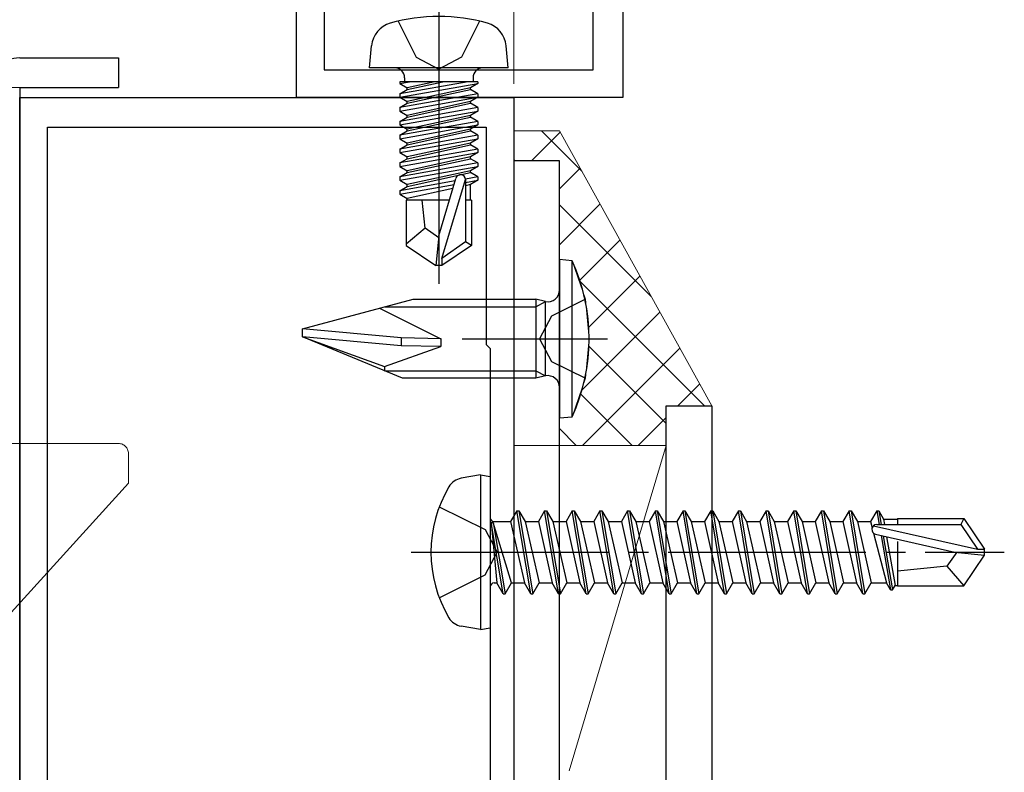
# Model space of a CAD drawing. Extents: x 0 to 990, y 0 to 1603.
# Drawn here: x 690 to 740, y 971 to 1009 of the extents above; entities that cross this region are included whole.
import ezdxf

# ---------------------------------------------------------------- set-up
doc = ezdxf.new("R2010")
doc.units = 0
for name, pattern in [('YCENTER_1', [13, 10, -1, 1, -1]), ('YDIVIDE_1', [15, 10, -1, 1, -1, 1, -1]), ('YHIDDEN_1', [4, 3, -1])]:
    doc.linetypes.add(name, pattern=pattern)
for name, color, linetype, lineweight in [('YKK_11', 7, 'CONTINUOUS', 30), ('YKK_12', 2, 'CONTINUOUS', 13), ('YKK_13', 4, 'CONTINUOUS', 30), ('YKK_D', 6, 'CONTINUOUS', 13), ('YSS_K', 3, 'CONTINUOUS', 13)]:
    doc.layers.add(name, color=color, linetype=linetype, lineweight=lineweight)

msp = doc.modelspace()

# ---------------------------------------------------------------- linework, layer by layer
at = {"layer": 'YKK_11', "linetype": 'ByBlock', "lineweight": -2, "ltscale": 0.5}
for p, q in [((720.5, 1018.157), (720.5, 1005.557)), ((704, 1005.557), (704, 1013.857)), ((705.4, 1012.857), (705.4, 1006.957)), ((719, 1006.957), (719, 1012.857)), ((705.4, 1006.957), (719, 1006.957)), ((690, 957.657, 0), (690, 1005.557, 0)), ((690, 1005.557, 0), (715, 1005.557, 0)), ((720.5, 1005.557), (704, 1005.557)), ((715, 1005.557, 0), (715, 960.407, 0)), ((691.4, 962.557, 0), (691.4, 1004.057, 0)), ((691.4, 962.557, 0), (691.4, 1004.057, 0)), ((691.4, 1004.057, 0), (713.6, 1004.057, 0)), ((713.6, 1004.057, 0), (713.6, 993.057, 0)), ((713.6, 993.057, 0), (713.8, 992.857, 0)), ((713.8, 992.857, 0), (713.8, 970.857, 0))]:
    msp.add_line(p, q, dxfattribs=at)
at = {"layer": 'YKK_12', "linetype": 'Continuous', "lineweight": 13, "ltscale": 3}
for p, q in [((689.5, 1006.057, 0), (690, 1006.057, 0)), ((690, 1006.057, 0), (690, 945.057, 0))]:
    msp.add_line(p, q, dxfattribs=at)
at = {"layer": 'YKK_13', "linetype": 'YCENTER_1', "ltscale": 3}
msp.add_line((711.2, 1010.811, 0), (711.2, 996.128, 0), dxfattribs=at)
at = {"layer": 'YKK_13', "linetype": 'YHIDDEN_1', "ltscale": 3}
for p, q in [((709.15, 1009.421, 0), (710.055, 1007.606, 0)), ((713.25, 1009.421, 0), (712.345, 1007.606, 0)), ((710.055, 1007.606, 0), (711.2, 1006.997, 0)), ((712.345, 1007.606, 0), (711.2, 1006.997, 0))]:
    msp.add_line(p, q, dxfattribs=at)
at = {"layer": 'YKK_13', "linetype": 'Continuous', "ltscale": 3}
for p, q in [((707.7, 1007.057, 0), (707.798, 1008.177, 0)), ((714.7, 1007.057, 0), (714.602, 1008.177, 0)), ((714.7, 1007.057, 0), (707.7, 1007.057, 0)), ((709.47, 1006.557, 0), (709.47, 1006.357, 0)), ((712.93, 1006.557, 0), (712.93, 1006.357, 0)), ((713.179, 1006.357, 0), (709.221, 1006.357, 0)), ((709.221, 1006.357, 0), (709.221, 1006.27, 0)), ((709.221, 1006.27, 0), (709.715, 1006.357, 0)), ((712.685, 1006.357, 0), (709.221, 1005.745, 0)), ((709.221, 1006.27, 0), (709.6, 1006.051, 0)), ((709.221, 1005.57, 0), (713.179, 1006.27, 0)), ((709.221, 1005.745, 0), (709.6, 1005.964, 0)), ((710.999, 1006.357, 0), (709.6, 1006.051, 0)), ((709.6, 1005.964, 0), (711.401, 1006.357, 0)), ((709.6, 1005.964, 0), (709.6, 1006.051, 0)), ((712.8, 1006.051, 0), (709.6, 1005.351, 0)), ((709.6, 1005.264, 0), (712.8, 1005.964, 0)), ((713.179, 1006.27, 0), (712.8, 1006.051, 0)), ((712.8, 1005.964, 0), (712.8, 1006.051, 0)), ((713.179, 1005.745, 0), (712.8, 1005.964, 0)), ((713.179, 1006.357, 0), (713.179, 1006.27, 0)), ((713.179, 1005.745, 0), (709.221, 1005.045, 0)), ((709.221, 1005.745, 0), (709.221, 1005.57, 0)), ((709.221, 1004.87, 0), (713.179, 1005.57, 0)), ((709.221, 1005.57, 0), (709.6, 1005.351, 0)), ((713.179, 1005.57, 0), (712.8, 1005.351, 0)), ((713.179, 1005.745, 0), (713.179, 1005.57, 0)), ((709.221, 1005.045, 0), (709.6, 1005.264, 0)), ((713.179, 1005.045, 0), (709.221, 1004.345, 0)), ((709.221, 1005.045, 0), (709.221, 1004.87, 0)), ((712.8, 1005.351, 0), (709.6, 1004.651, 0)), ((709.6, 1005.264, 0), (709.6, 1005.351, 0)), ((709.6, 1004.564, 0), (712.8, 1005.264, 0)), ((712.8, 1005.264, 0), (712.8, 1005.351, 0)), ((713.179, 1005.045, 0), (712.8, 1005.264, 0)), ((713.179, 1005.045, 0), (713.179, 1004.87, 0)), ((709.221, 1004.17, 0), (713.179, 1004.87, 0)), ((709.221, 1004.87, 0), (709.6, 1004.651, 0)), ((709.221, 1004.345, 0), (709.6, 1004.564, 0)), ((712.8, 1004.651, 0), (709.6, 1003.951, 0)), ((709.6, 1004.564, 0), (709.6, 1004.651, 0)), ((709.6, 1003.864, 0), (712.8, 1004.564, 0)), ((713.179, 1004.87, 0), (712.8, 1004.651, 0)), ((712.8, 1004.564, 0), (712.8, 1004.651, 0)), ((713.179, 1004.345, 0), (712.8, 1004.564, 0)), ((713.179, 1004.345, 0), (709.221, 1003.645, 0)), ((709.221, 1004.345, 0), (709.221, 1004.17, 0)), ((709.221, 1003.47, 0), (713.179, 1004.17, 0)), ((709.221, 1004.17, 0), (709.6, 1003.951, 0)), ((713.179, 1004.17, 0), (712.8, 1003.951, 0)), ((713.179, 1004.345, 0), (713.179, 1004.17, 0)), ((709.221, 1003.645, 0), (709.6, 1003.864, 0)), ((709.221, 1003.645, 0), (709.221, 1003.47, 0)), ((713.179, 1003.645, 0), (709.221, 1002.945, 0)), ((709.221, 1003.47, 0), (709.6, 1003.251, 0)), ((709.221, 1002.77, 0), (713.179, 1003.47, 0)), ((709.6, 1003.864, 0), (709.6, 1003.951, 0)), ((712.8, 1003.951, 0), (709.6, 1003.251, 0)), ((709.6, 1003.164, 0), (712.8, 1003.864, 0)), ((712.8, 1003.864, 0), (712.8, 1003.951, 0)), ((713.179, 1003.645, 0), (712.8, 1003.864, 0)), ((713.179, 1003.47, 0), (712.8, 1003.251, 0)), ((713.179, 1003.645, 0), (713.179, 1003.47, 0)), ((709.221, 1002.945, 0), (709.6, 1003.164, 0)), ((709.6, 1003.164, 0), (709.6, 1003.251, 0)), ((712.8, 1003.251, 0), (709.6, 1002.551, 0)), ((709.6, 1002.464, 0), (712.8, 1003.164, 0)), ((712.8, 1003.164, 0), (712.8, 1003.251, 0)), ((713.179, 1002.945, 0), (712.8, 1003.164, 0)), ((709.221, 1002.945, 0), (709.221, 1002.77, 0)), ((713.179, 1002.945, 0), (709.221, 1002.245, 0)), ((709.221, 1002.77, 0), (709.6, 1002.551, 0)), ((709.221, 1002.07, 0), (713.179, 1002.77, 0)), ((709.6, 1002.464, 0), (709.6, 1002.551, 0)), ((712.8, 1002.551, 0), (709.6, 1001.851, 0)), ((713.179, 1002.77, 0), (712.8, 1002.551, 0)), ((712.8, 1002.464, 0), (712.8, 1002.551, 0)), ((713.179, 1002.945, 0), (713.179, 1002.77, 0)), ((709.221, 1002.245, 0), (709.6, 1002.464, 0)), ((709.221, 1002.245, 0), (709.221, 1002.07, 0)), ((713.179, 1002.245, 0), (709.221, 1001.545, 0)), ((709.221, 1002.07, 0), (709.6, 1001.851, 0)), ((709.221, 1001.37, 0), (713.179, 1002.07, 0)), ((709.6, 1001.764, 0), (712.8, 1002.464, 0)), ((713.179, 1002.245, 0), (712.8, 1002.464, 0)), ((713.179, 1002.07, 0), (712.8, 1001.851, 0)), ((713.179, 1002.245, 0), (713.179, 1002.07, 0)), ((709.221, 1001.545, 0), (709.6, 1001.764, 0)), ((709.221, 1001.545, 0), (709.221, 1001.37, 0)), ((709.6, 1001.764, 0), (709.6, 1001.851, 0)), ((712.8, 1001.851, 0), (709.6, 1001.151, 0)), ((709.6, 1001.064, 0), (712.8, 1001.764, 0)), ((713.179, 1001.545, 0), (712.549, 1001.433, 0)), ((712.8, 1001.764, 0), (712.8, 1001.851, 0)), ((713.179, 1001.545, 0), (712.8, 1001.764, 0)), ((713.179, 1001.545, 0), (713.179, 1001.37, 0)), ((709.221, 1001.37, 0), (709.6, 1001.151, 0)), ((712.023, 1001.34, 0), (709.221, 1000.845, 0)), ((709.221, 1000.67, 0), (711.968, 1001.156, 0)), ((709.221, 1000.845, 0), (709.6, 1001.064, 0)), ((709.6, 1001.064, 0), (709.6, 1001.151, 0)), ((711.2, 998.564, 0), (712.06, 1001.464, 0)), ((711.35, 997.419, 0), (712.55, 1001.409, 0)), ((712.55, 1001.409, 0), (712.55, 998.262, 0)), ((712.55, 1001.259, 0), (713.179, 1001.37, 0)), ((712.8, 1001.151, 0), (712.55, 1001.097, 0)), ((713.179, 1001.37, 0), (712.8, 1001.151, 0)), ((712.8, 1000.357, 0), (712.8, 1001.151, 0)), ((709.221, 1000.845, 0), (709.221, 1000.67, 0)), ((709.221, 1000.67, 0), (709.6, 1000.451, 0)), ((711.909, 1000.956, 0), (709.6, 1000.451, 0)), ((711.732, 1000.357, 0), (709.55, 1000.357, 0)), ((709.55, 1000.357, 0), (709.55, 998.069, 0)), ((709.6, 1000.364, 0), (709.6, 1000.451, 0)), ((710.5, 998.957, 0), (710.36, 1000.357, 0)), ((712.85, 1000.357, 0), (712.55, 1000.357, 0)), ((712.85, 1000.357, 0), (712.85, 998.069, 0)), ((710.5, 998.957, 0), (709.55, 998.146, 0)), ((711.2, 998.456, 0), (710.5, 998.957, 0)), ((711.2, 998.564, 0), (711.05, 997.057, 0)), ((711.2, 998.564, 0), (711.2, 997.057, 0)), ((709.55, 998.069, 0), (711.05, 997.057, 0)), ((712.55, 998.262, 0), (711.35, 997.419, 0)), ((712.85, 998.069, 0), (711.35, 997.057, 0)), ((712.85, 998.069, 0), (712.55, 998.262, 0)), ((711.35, 997.057, 0), (711.05, 997.057, 0)), ((711.35, 997.419, 0), (711.35, 997.057, 0))]:
    msp.add_line(p, q, dxfattribs=at)
at = {"layer": 'YKK_13', "ltscale": 3}
for p, q in [((690, 1007.558, 0), (695, 1007.558, 0)), ((695, 1007.558, 0), (695, 1006.058, 0)), ((690, 1006.058, 0), (695, 1006.058, 0)), ((690, 1006.058, 0), (690, 963.558, 0))]:
    msp.add_line(p, q, dxfattribs=at)
at = {"layer": 'YKK_13'}
for p, q in [((715, 1002.357, 0), (715, 924.357, 0)), ((717.3, 1002.357, 0), (715, 1002.357, 0)), ((717.3, 924.357, 0), (717.3, 1002.357, 0)), ((717.3, 997.357, 0), (717.3, 989.357, 0)), ((717.943, 997.301, 0), (717.3, 997.357, 0)), ((717.943, 989.413, 0), (717.943, 997.301, 0)), ((704.3, 993.857, 0), (709.898, 995.357, 0)), ((709.898, 995.357, 0), (716.1, 995.357, 0)), ((716.1, 995.357, 0), (716.1, 991.357, 0)), ((716.595, 995.233, 0), (716.1, 995.357, 0)), ((716.1, 994.978, 0), (716.595, 995.233, 0)), ((716.595, 991.481, 0), (716.595, 995.233, 0)), ((718.612, 995.357, 0), (716.897, 994.502, 0)), ((708.19, 994.9, 0), (711.3, 993.356, 0)), ((708.484, 994.978, 0), (716.1, 994.978, 0)), ((716.897, 994.502, 0), (716.288, 993.357, 0)), ((709.3, 993.4, 0), (704.3, 993.858, 0)), ((704.3, 993.456, 0), (704.3, 993.857, 0)), ((709.367, 991.357, 0), (704.3, 993.456, 0)), ((709.3, 992.999, 0), (704.3, 993.456, 0)), ((704.3, 993.456, 0), (708.452, 991.945, 0)), ((709.3, 993.4, 0), (709.3, 992.999, 0)), ((711.309, 993.356, 0), (709.3, 993.399, 0)), ((711.3, 993.357, 0), (711.3, 992.956, 0)), ((712.372, 993.357, 0), (719.726, 993.357, 0)), ((716.288, 993.357, 0), (716.897, 992.212, 0)), ((708.452, 991.945, 0), (711.3, 992.956, 0)), ((711.3, 992.956, 0), (709.3, 992.999, 0)), ((716.897, 992.212, 0), (718.612, 991.357, 0)), ((708.452, 991.945, 0), (708.452, 991.736, 0)), ((708.452, 991.736, 0), (716.1, 991.736, 0)), ((716.1, 991.736, 0), (716.595, 991.481, 0)), ((716.1, 991.357, 0), (709.367, 991.357, 0)), ((716.595, 991.481, 0), (716.1, 991.357, 0)), ((722.7, 989.958, 0), (725, 989.958, 0)), ((722.7, 917.958, 0), (722.7, 989.958, 0)), ((725, 989.958, 0), (725, 917.958, 0)), ((717.3, 989.357, 0), (717.943, 989.413, 0)), ((713.3, 986.469, 0), (712.325, 986.297, 0)), ((713.3, 986.469, 0), (713.3, 978.646, 0)), ((713.3, 986.469, 0), (713.8, 986.381, 0)), ((713.8, 986.381, 0), (713.8, 978.734, 0)), ((715.15, 984.657, 0), (714.832, 984.107, 0)), ((715.85, 980.457, 0), (715.15, 984.657, 0)), ((715.15, 984.657, 0), (715.25, 984.657, 0)), ((715.25, 984.657, 0), (715.568, 984.107, 0)), ((715.25, 984.657, 0), (715.95, 980.457, 0)), ((716.55, 984.657, 0), (716.232, 984.107, 0)), ((717.25, 980.457, 0), (716.55, 984.657, 0)), ((716.55, 984.657, 0), (716.65, 984.657, 0)), ((716.65, 984.657, 0), (716.968, 984.107, 0)), ((716.65, 984.657, 0), (717.35, 980.457, 0)), ((717.95, 984.657, 0), (717.632, 984.107, 0)), ((718.65, 980.457, 0), (717.95, 984.657, 0)), ((717.95, 984.657, 0), (718.05, 984.657, 0)), ((718.05, 984.657, 0), (718.368, 984.107, 0)), ((718.05, 984.657, 0), (718.75, 980.457, 0)), ((719.35, 984.657, 0), (719.032, 984.107, 0)), ((720.05, 980.457, 0), (719.35, 984.657, 0)), ((719.35, 984.657, 0), (719.45, 984.657, 0)), ((719.45, 984.657, 0), (719.768, 984.107, 0)), ((719.45, 984.657, 0), (720.15, 980.457, 0)), ((720.75, 984.657, 0), (720.432, 984.107, 0)), ((721.45, 980.457, 0), (720.75, 984.657, 0)), ((720.75, 984.657, 0), (720.85, 984.657, 0)), ((720.85, 984.657, 0), (721.168, 984.107, 0)), ((720.85, 984.657, 0), (721.55, 980.457, 0)), ((722.15, 984.657, 0), (721.832, 984.107, 0)), ((722.15, 984.657, 0), (722.25, 984.657, 0)), ((722.85, 980.457, 0), (722.15, 984.657, 0)), ((722.25, 984.657, 0), (722.95, 980.457, 0)), ((722.25, 984.657, 0), (722.568, 984.107, 0)), ((723.55, 984.657, 0), (723.232, 984.107, 0)), ((723.55, 984.657, 0), (723.65, 984.657, 0)), ((724.25, 980.457, 0), (723.55, 984.657, 0)), ((723.65, 984.657, 0), (724.35, 980.457, 0)), ((723.65, 984.657, 0), (723.968, 984.107, 0)), ((724.95, 984.657, 0), (724.632, 984.107, 0)), ((724.95, 984.657, 0), (725.05, 984.657, 0)), ((725.65, 980.457, 0), (724.95, 984.657, 0)), ((725.05, 984.657, 0), (725.75, 980.457, 0)), ((725.05, 984.657, 0), (725.368, 984.107, 0)), ((726.35, 984.657, 0), (726.032, 984.107, 0)), ((726.35, 984.657, 0), (726.45, 984.657, 0)), ((727.05, 980.457, 0), (726.35, 984.657, 0)), ((726.45, 984.657, 0), (727.15, 980.457, 0)), ((726.45, 984.657, 0), (726.768, 984.107, 0)), ((727.75, 984.657, 0), (727.432, 984.107, 0)), ((727.75, 984.657, 0), (727.85, 984.657, 0)), ((728.45, 980.457, 0), (727.75, 984.657, 0)), ((727.85, 984.657, 0), (728.168, 984.107, 0)), ((727.85, 984.657, 0), (728.55, 980.457, 0)), ((729.15, 984.657, 0), (728.832, 984.107, 0)), ((729.15, 984.657, 0), (729.25, 984.657, 0)), ((729.85, 980.457, 0), (729.15, 984.657, 0)), ((729.25, 984.657, 0), (729.568, 984.107, 0)), ((729.25, 984.657, 0), (729.95, 980.457, 0)), ((730.55, 984.657, 0), (730.232, 984.107, 0)), ((730.55, 984.657, 0), (730.65, 984.657, 0)), ((731.25, 980.457, 0), (730.55, 984.657, 0)), ((730.65, 984.657, 0), (730.968, 984.107, 0)), ((730.65, 984.657, 0), (731.35, 980.457, 0)), ((731.95, 984.657, 0), (731.632, 984.107, 0)), ((731.95, 984.657, 0), (732.05, 984.657, 0)), ((732.65, 980.457, 0), (731.95, 984.657, 0)), ((732.05, 984.657, 0), (732.368, 984.107, 0)), ((732.05, 984.657, 0), (732.75, 980.457, 0)), ((733.35, 984.657, 0), (733.032, 984.107, 0)), ((733.35, 984.657, 0), (733.472, 983.957, 0)), ((733.35, 984.657, 0), (733.45, 984.657, 0)), ((733.45, 984.657, 0), (733.572, 983.957, 0)), ((733.45, 984.657, 0), (733.692, 984.237, 0)), ((714.45, 980.457, 0), (713.85, 984.057, 0)), ((713.85, 984.057, 0), (713.95, 984.057, 0)), ((713.85, 984.057, 0), (714.132, 981.007, 0)), ((713.95, 984.057, 0), (714.55, 980.457, 0)), ((714.868, 981.007, 0), (713.95, 984.057, 0)), ((714, 984.107, 0), (714.832, 984.107, 0)), ((714.832, 984.107, 0), (715.532, 981.007, 0)), ((715.568, 984.107, 0), (716.268, 981.007, 0)), ((715.568, 984.107, 0), (716.232, 984.107, 0)), ((716.232, 984.107, 0), (716.932, 981.007, 0)), ((716.968, 984.107, 0), (717.668, 981.007, 0)), ((716.968, 984.107, 0), (717.632, 984.107, 0)), ((717.632, 984.107, 0), (718.332, 981.007, 0)), ((718.368, 984.107, 0), (719.068, 981.007, 0)), ((718.368, 984.107, 0), (719.032, 984.107, 0)), ((719.032, 984.107, 0), (719.732, 981.007, 0)), ((719.768, 984.107, 0), (720.468, 981.007, 0)), ((719.768, 984.107, 0), (720.432, 984.107, 0)), ((720.432, 984.107, 0), (721.132, 981.007, 0)), ((721.168, 984.107, 0), (721.518, 982.557, 0)), ((721.168, 984.107, 0), (721.832, 984.107, 0)), ((721.832, 984.107, 0), (722.532, 981.007, 0)), ((722.568, 984.107, 0), (722.918, 982.557, 0)), ((722.568, 984.107, 0), (723.232, 984.107, 0)), ((723.232, 984.107, 0), (723.932, 981.007, 0)), ((723.968, 984.107, 0), (724.318, 982.557, 0)), ((723.968, 984.107, 0), (724.632, 984.107, 0)), ((724.632, 984.107, 0), (725.332, 981.007, 0)), ((725.368, 984.107, 0), (725.718, 982.557, 0)), ((725.368, 984.107, 0), (726.032, 984.107, 0)), ((726.032, 984.107, 0), (726.732, 981.007, 0)), ((726.768, 984.107, 0), (727.468, 981.007, 0)), ((726.768, 984.107, 0), (727.432, 984.107, 0)), ((727.432, 984.107, 0), (728.132, 981.007, 0)), ((728.168, 984.107, 0), (728.868, 981.007, 0)), ((728.168, 984.107, 0), (728.832, 984.107, 0)), ((728.832, 984.107, 0), (729.532, 981.007, 0)), ((729.568, 984.107, 0), (730.268, 981.007, 0)), ((729.568, 984.107, 0), (730.232, 984.107, 0)), ((730.232, 984.107, 0), (730.932, 981.007, 0)), ((730.968, 984.107, 0), (731.668, 981.007, 0)), ((730.968, 984.107, 0), (731.632, 984.107, 0)), ((731.632, 984.107, 0), (732.332, 981.007, 0)), ((732.368, 984.107, 0), (733.068, 981.007, 0)), ((732.368, 984.107, 0), (733.032, 984.107, 0)), ((733.032, 984.107, 0), (733.115, 983.794, 0)), ((733.692, 984.237, 0), (734.4, 984.237, 0)), ((733.692, 984.237, 0), (733.741, 983.957, 0)), ((734.4, 984.257, 0), (737.754, 984.257, 0)), ((734.4, 984.257, 0), (734.4, 983.957, 0)), ((737.754, 984.257, 0), (737.595, 983.957, 0)), ((737.754, 984.257, 0), (738.8, 982.707, 0)), ((733.19, 983.901, 0), (738.438, 982.707, 0)), ((733.348, 983.957, 0), (737.595, 983.957, 0)), ((737.595, 983.957, 0), (738.438, 982.707, 0)), ((733.187, 983.52, 0), (733.848, 981.007, 0)), ((733.293, 983.467, 0), (737.294, 982.557, 0)), ((733.569, 983.404, 0), (734.05, 980.657, 0)), ((733.673, 983.381, 0), (734.15, 980.657, 0)), ((733.848, 983.341, 0), (734.277, 980.877, 0)), ((734.4, 983.102, 0), (734.4, 980.857, 0)), ((721.518, 982.557, 0), (721.868, 981.007, 0)), ((722.918, 982.557, 0), (723.268, 981.007, 0)), ((724.318, 982.557, 0), (724.668, 981.007, 0)), ((725.718, 982.557, 0), (726.068, 981.007, 0)), ((737.401, 982.557, 0), (736.9, 981.857, 0)), ((737.294, 982.557, 0), (738.8, 982.557, 0)), ((737.294, 982.557, 0), (738.8, 982.407, 0)), ((738.438, 982.707, 0), (738.8, 982.707, 0)), ((738.8, 982.407, 0), (738.8, 982.707, 0)), ((737.754, 980.857, 0), (738.8, 982.407, 0)), ((736.9, 981.857, 0), (734.4, 981.607, 0)), ((736.9, 981.857, 0), (737.754, 980.857, 0)), ((714, 981.007, 0), (714.132, 981.007, 0)), ((714.45, 980.457, 0), (714.132, 981.007, 0)), ((714.55, 980.457, 0), (714.868, 981.007, 0)), ((714.868, 981.007, 0), (715.532, 981.007, 0)), ((715.85, 980.457, 0), (715.532, 981.007, 0)), ((715.95, 980.457, 0), (716.268, 981.007, 0)), ((716.268, 981.007, 0), (716.932, 981.007, 0)), ((717.25, 980.457, 0), (716.932, 981.007, 0)), ((717.35, 980.457, 0), (717.668, 981.007, 0)), ((717.668, 981.007, 0), (718.332, 981.007, 0)), ((718.65, 980.457, 0), (718.332, 981.007, 0)), ((718.75, 980.457, 0), (719.068, 981.007, 0)), ((719.068, 981.007, 0), (719.732, 981.007, 0)), ((720.05, 980.457, 0), (719.732, 981.007, 0)), ((720.15, 980.457, 0), (720.468, 981.007, 0)), ((720.468, 981.007, 0), (721.132, 981.007, 0)), ((721.45, 980.457, 0), (721.132, 981.007, 0)), ((721.55, 980.457, 0), (721.868, 981.007, 0)), ((721.868, 981.007, 0), (722.532, 981.007, 0)), ((722.85, 980.457, 0), (722.532, 981.007, 0)), ((722.95, 980.457, 0), (723.268, 981.007, 0)), ((723.268, 981.007, 0), (723.932, 981.007, 0)), ((724.25, 980.457, 0), (723.932, 981.007, 0)), ((724.35, 980.457, 0), (724.668, 981.007, 0)), ((724.668, 981.007, 0), (725.332, 981.007, 0)), ((725.65, 980.457, 0), (725.332, 981.007, 0)), ((725.75, 980.457, 0), (726.068, 981.007, 0)), ((726.068, 981.007, 0), (726.732, 981.007, 0)), ((727.05, 980.457, 0), (726.732, 981.007, 0)), ((727.15, 980.457, 0), (727.468, 981.007, 0)), ((727.468, 981.007, 0), (728.132, 981.007, 0)), ((728.45, 980.457, 0), (728.132, 981.007, 0)), ((728.55, 980.457, 0), (728.868, 981.007, 0)), ((728.868, 981.007, 0), (729.532, 981.007, 0)), ((729.85, 980.457, 0), (729.532, 981.007, 0)), ((729.95, 980.457, 0), (730.268, 981.007, 0)), ((730.268, 981.007, 0), (730.932, 981.007, 0)), ((731.25, 980.457, 0), (730.932, 981.007, 0)), ((731.35, 980.457, 0), (731.668, 981.007, 0)), ((731.668, 981.007, 0), (732.332, 981.007, 0)), ((732.65, 980.457, 0), (732.332, 981.007, 0)), ((732.75, 980.457, 0), (733.068, 981.007, 0)), ((733.068, 981.007, 0), (733.848, 981.007, 0)), ((734.05, 980.657, 0), (733.848, 981.007, 0)), ((734.05, 980.657, 0), (734.15, 980.657, 0)), ((734.15, 980.657, 0), (734.277, 980.877, 0)), ((734.277, 980.877, 0), (734.4, 980.877, 0)), ((734.4, 980.857, 0), (737.754, 980.857, 0)), ((714.45, 980.457, 0), (714.55, 980.457, 0)), ((714.45, 980.457, 0), (714.55, 980.457, 0)), ((715.85, 980.457, 0), (715.95, 980.457, 0)), ((717.25, 980.457, 0), (717.35, 980.457, 0)), ((718.65, 980.457, 0), (718.75, 980.457, 0)), ((720.05, 980.457, 0), (720.15, 980.457, 0)), ((721.45, 980.457, 0), (721.55, 980.457, 0)), ((722.85, 980.457, 0), (722.95, 980.457, 0)), ((724.25, 980.457, 0), (724.35, 980.457, 0)), ((725.65, 980.457, 0), (725.75, 980.457, 0)), ((727.05, 980.457, 0), (727.15, 980.457, 0)), ((728.45, 980.457, 0), (728.55, 980.457, 0)), ((729.85, 980.457, 0), (729.95, 980.457, 0)), ((731.25, 980.457, 0), (731.35, 980.457, 0)), ((732.65, 980.457, 0), (732.75, 980.457, 0)), ((713.3, 978.646, 0), (712.325, 978.817, 0)), ((713.3, 978.646, 0), (713.8, 978.734, 0))]:
    msp.add_line(p, q, dxfattribs=at)
at = {"layer": 'YKK_13', "linetype": 'YDIVIDE_1', "lineweight": 13, "ltscale": 3}
for p, q in [((684, 988.058, 0), (695, 988.058, 0)), ((695.5, 987.558, 0), (695.5, 986.558, 0)), ((695.5, 986.558, 0), (695.5, 986.058, 0)), ((685.062, 974.558, 0), (695.5, 986.058, 0))]:
    msp.add_line(p, q, dxfattribs=at)
at = {"layer": 'YKK_13', "linetype": 'YHIDDEN_1'}
for p, q in [((711.22, 984.857, 0), (713.537, 983.702, 0)), ((713.537, 983.702, 0), (714.146, 982.557, 0)), ((713.537, 981.412, 0), (714.146, 982.557, 0)), ((711.22, 980.257, 0), (713.537, 981.412, 0))]:
    msp.add_line(p, q, dxfattribs=at)
at = {"layer": 'YKK_13', "linetype": 'YCENTER_1'}
msp.add_line((709.8, 982.557, 0), (739.8, 982.557, 0), dxfattribs=at)
at = {"layer": 'YKK_13', "linetype": 'Continuous', "ltscale": 3}
for centre, radius, start, end in [((711.2, 1000.657, 0), 9, 74.1191, 105.8809), ((709.093, 1008.064, 0), 1.3, 105.8809, 175), ((713.307, 1008.064, 0), 1.3, 5, 74.1191), ((708.97, 1006.557, 0), 0.5, 0, 90), ((713.43, 1006.557, 0), 0.5, 90, 180), ((712.302, 1001.409, 0), 0.248, 0, 167.191)]:
    msp.add_arc(centre, radius, start, end, dxfattribs=at)
at = {"layer": 'YKK_13', "ltscale": 3}
msp.add_arc((690, 1006.058, 0), 1.5, 90, 180, dxfattribs=at)
at = {"layer": 'YKK_13'}
for centre, radius, start, end in [((709.3, 993.357, 0), 9.5, 335.4723, 24.5278), ((716.7, 995.824, 0), 0.6, 259.909, 0), ((716.7, 990.89, 0), 0.6, 0, 100.0909), ((712.482, 985.411, 0), 0.9, 100, 149.3641), ((717.3, 982.557, 0), 6.5, 149.3641, 210.6359), ((714, 984.307, 0), 0.2, 180, 270), ((733.348, 983.709, 0), 0.248, 90, 257.191), ((714, 980.807, 0), 0.2, 90, 180), ((712.482, 979.704, 0), 0.9, 210.6359, 260)]:
    msp.add_arc(centre, radius, start, end, dxfattribs=at)
at = {"layer": 'YKK_13', "linetype": 'YDIVIDE_1', "lineweight": 13, "ltscale": 3}
msp.add_arc((695, 987.558, 0), 0.5, 0, 90, dxfattribs=at)
at = {"layer": 'YKK_D'}
msp.add_line((715, 1006.257), (715, 1250.415), dxfattribs=at)
at = {"layer": 'YSS_K', "linetype": 'Continuous', "lineweight": 13, "ltscale": 3}
for p, q in [((717.3, 1003.864, 0), (715, 1003.864, 0)), ((715, 1003.864, 0), (715, 1002.357, 0)), ((715.89, 1002.357, 0), (717.334, 1003.802, 0)), ((718.43, 1001.824, 0), (716.389, 1003.864, 0)), ((725, 989.958, 0), (717.3, 1003.864, 0)), ((715.068, 1002.357, 0), (715, 1002.425, 0)), ((715, 1002.357, 0), (717.3, 1002.357, 0)), ((717.3, 1002.357, 0), (717.3, 997.357, 0)), ((717.3, 1000.94, 0), (718.342, 1001.982, 0)), ((717.3, 998.111, 0), (719.35, 1000.161, 0)), ((721.939, 995.486, 0), (717.3, 1000.125, 0)), ((718.295, 996.278, 0), (720.358, 998.341, 0)), ((717.3, 997.357, 0), (717.943, 997.301, 0)), ((717.943, 997.301, 0), (718.612, 995.357, 0)), ((718.749, 993.903, 0), (721.366, 996.52, 0)), ((724.639, 989.958, 0), (718.282, 996.314, 0)), ((718.612, 995.357, 0), (718.8, 993.357, 0)), ((718.391, 990.717, 0), (722.374, 994.7, 0)), ((718.8, 993.357, 0), (718.612, 991.357, 0)), ((718.461, 987.958, 0), (723.382, 992.88, 0)), ((722.7, 989.068, 0), (718.767, 993.002, 0)), ((718.612, 991.357, 0), (717.943, 989.413, 0)), ((723.289, 989.958, 0), (724.39, 991.059, 0)), ((720.982, 987.958, 0), (718.348, 990.592, 0)), ((722.7, 987.958, 0), (722.7, 989.958, 0)), ((722.7, 989.958, 0), (725, 989.958, 0)), ((717.943, 989.413, 0), (717.3, 989.357, 0)), ((717.3, 989.357, 0), (717.3, 987.958, 0)), ((721.289, 987.958, 0), (722.7, 989.369, 0)), ((718.153, 987.958, 0), (717.3, 988.811, 0)), ((717.3, 987.958, 0), (722.7, 987.958, 0))]:
    msp.add_line(p, q, dxfattribs=at)
at = {"layer": 'YSS_K'}
for p, q in [((722.7, 987.958, 0), (715, 987.958, 0)), ((715, 987.958, 0), (715, 975.158, 0)), ((722.7, 987.958, 0), (717.784, 971.499, 0)), ((722.7, 965.355, 0), (722.7, 987.958, 0))]:
    msp.add_line(p, q, dxfattribs=at)

doc.saveas('drawing.dxf')
